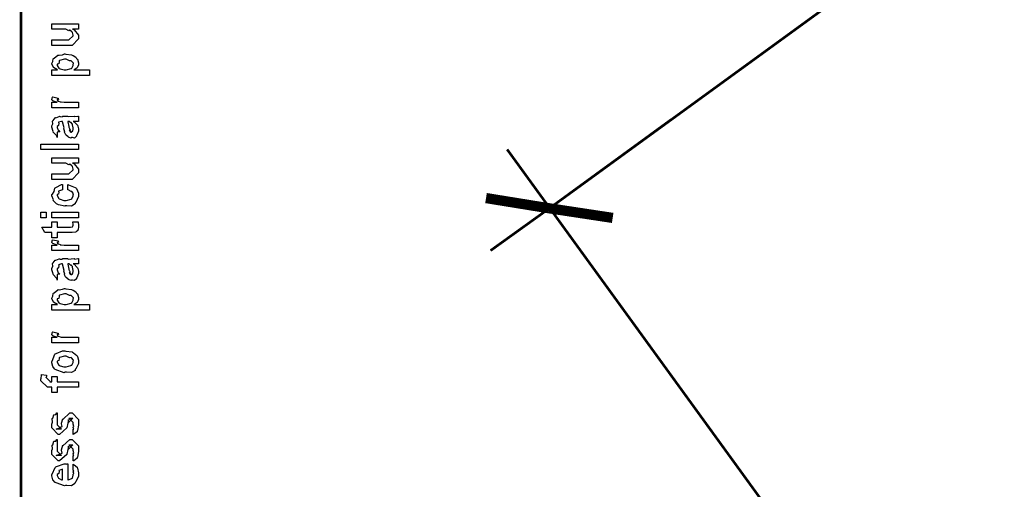
# Model space of a CAD drawing. Extents: x 0.3 to 8, y 0.3 to 11.5.
# Drawn here: x 0.3 to 1.6, y 8.8 to 9.4 of the extents above; entities that cross this region are included whole.
import ezdxf

# ---------------------------------------------------------------- set-up
doc = ezdxf.new("R2010")
doc.units = 0
doc.layers.get('0').update_dxf_attribs({"linetype": 'CONTINUOUS'})

msp = doc.modelspace()

# ---------------------------------------------------------------- linework, layer by layer
at = {"color": 0}
for points, const_width in [([(0.314144, 11.3765), (0.314144, 0.594021)], 0.003333), ([(1.00251, 9.13737), (1.48667, 9.48904)], 0.003333), ([(1.00251, 9.13737), (1.16169, 9.25319)], 0.003333), ([(0.9475, 9.21403), (1.85418, 7.96571)], 0.003333), ([(0.9475, 9.21403), (1.85418, 7.96571)], 0.003333), ([(1.00251, 9.13737), (0.919993, 9.15072)], 0.013333), ([(1.00251, 9.13737), (0.919993, 9.15072)], 0.013333), ([(1.00251, 9.13737), (0.925853, 9.08236)], 0.003333), ([(1.00251, 9.13737), (0.925853, 9.08236)], 0.003333), ([(1.00251, 9.13737), (1.08498, 9.12489)], 0.013333), ([(1.00251, 9.13737), (1.08498, 9.12489)], 0.013333)]:
    msp.add_lwpolyline(points, dxfattribs=dict(at, const_width=const_width))
for points in [[(0.389232, 9.37039), (0.381419, 9.37039), (0.383372, 9.36974), (0.389232, 9.36274), (0.389232, 9.3604), (0.389232, 9.35781), (0.380768, 9.34933), (0.375343, 9.34933), (0.354292, 9.34933), (0.354292, 9.3565), (0.371871, 9.3565), (0.376644, 9.3565), (0.382288, 9.36193), (0.382288, 9.36257), (0.382288, 9.36257), (0.381201, 9.36638), (0.380985, 9.36669), (0.380985, 9.36669), (0.380497, 9.36703), (0.377838, 9.36936), (0.377513, 9.36951), (0.377513, 9.36947), (0.376319, 9.36849), (0.372467, 9.37039), (0.371219, 9.37039), (0.354292, 9.37039), (0.354292, 9.37733), (0.389232, 9.37733), (0.389232, 9.37039)], [(0.403338, 9.31039), (0.354292, 9.31039), (0.354292, 9.31754), (0.361671, 9.31754), (0.361671, 9.31754), (0.356517, 9.32069), (0.356246, 9.32101), (0.356354, 9.32107), (0.354292, 9.32476), (0.354292, 9.32601), (0.35451, 9.32596), (0.355703, 9.32835), (0.356082, 9.33203), (0.356463, 9.33251), (0.357222, 9.3329), (0.36205, 9.33664), (0.362756, 9.33686), (0.364113, 9.33669), (0.368453, 9.33729), (0.370676, 9.33837), (0.371436, 9.33837), (0.372629, 9.33778), (0.380063, 9.33692), (0.380768, 9.33664), (0.381961, 9.33604), (0.385433, 9.33399), (0.386682, 9.33242), (0.387061, 9.33188), (0.387604, 9.33128), (0.389232, 9.32682), (0.389232, 9.32536), (0.389232, 9.32422), (0.387767, 9.32112), (0.387496, 9.32081), (0.387278, 9.32015), (0.383372, 9.31776), (0.382938, 9.31754), (0.403338, 9.31754), (0.403338, 9.31039)], [(0.371871, 9.31754), (0.373064, 9.31749), (0.379465, 9.31917), (0.3799, 9.3195), (0.380606, 9.31956), (0.382288, 9.32308), (0.382288, 9.32428), (0.382288, 9.32428), (0.382504, 9.32611), (0.380117, 9.32894), (0.379683, 9.32926), (0.379683, 9.32926), (0.377567, 9.32938), (0.373118, 9.33143), (0.371653, 9.33143), (0.371057, 9.33138), (0.364275, 9.32958), (0.36384, 9.32926), (0.364113, 9.3285), (0.363299, 9.32557), (0.361236, 9.32476), (0.361236, 9.32449), (0.361236, 9.3234), (0.363569, 9.31982), (0.364058, 9.3195), (0.365414, 9.31896), (0.370243, 9.31754), (0.371871, 9.31754)], [(0.389232, 9.26833), (0.354292, 9.26833), (0.354292, 9.2755), (0.361236, 9.2755), (0.360532, 9.27567), (0.355811, 9.27729), (0.355594, 9.27746), (0.355594, 9.27746), (0.354292, 9.27875), (0.354292, 9.27919), (0.35451, 9.27914), (0.355378, 9.28217), (0.355594, 9.28244), (0.362539, 9.28093), (0.36281, 9.28065), (0.363136, 9.27914), (0.361236, 9.27897), (0.361236, 9.27897), (0.361236, 9.27849), (0.362104, 9.27713), (0.362322, 9.27701), (0.363026, 9.27686), (0.365251, 9.27615), (0.365306, 9.27593), (0.36536, 9.27593), (0.366663, 9.27576), (0.370568, 9.2755), (0.371871, 9.2755), (0.389232, 9.2755), (0.389232, 9.26833)], [(0.382288, 9.25043), (0.383481, 9.25006), (0.387386, 9.24588), (0.387713, 9.24544), (0.388092, 9.24425), (0.389232, 9.24089), (0.389232, 9.23981), (0.389232, 9.23785), (0.387061, 9.23242), (0.386628, 9.23199), (0.386464, 9.23107), (0.384024, 9.22879), (0.381093, 9.22939), (0.380117, 9.22939), (0.380117, 9.22939), (0.378978, 9.22868), (0.376101, 9.23008), (0.375776, 9.23025), (0.375776, 9.23025), (0.375722, 9.23042), (0.372901, 9.23258), (0.372739, 9.23286), (0.372739, 9.23286), (0.370893, 9.23639), (0.370785, 9.23676), (0.371111, 9.23699), (0.370189, 9.24078), (0.370135, 9.24132), (0.370406, 9.24192), (0.368344, 9.24989), (0.368181, 9.25043), (0.368181, 9.25043), (0.367367, 9.25043), (0.367096, 9.25043), (0.367096, 9.25043), (0.363136, 9.24935), (0.362972, 9.24914), (0.363353, 9.24832), (0.36319, 9.24517), (0.361236, 9.24403), (0.361236, 9.24371), (0.361236, 9.24251), (0.362485, 9.23899), (0.362756, 9.23872), (0.363299, 9.2385), (0.364708, 9.23708), (0.361725, 9.23665), (0.361236, 9.23654), (0.361236, 9.22939), (0.361236, 9.22939), (0.360803, 9.23172), (0.360368, 9.23199), (0.360368, 9.23199), (0.356028, 9.23643), (0.355811, 9.23699), (0.356028, 9.23747), (0.354292, 9.24278), (0.354292, 9.24457), (0.354564, 9.24457), (0.355486, 9.24729), (0.355378, 9.25087), (0.355594, 9.25131), (0.3563, 9.25168), (0.358686, 9.25521), (0.359067, 9.25543), (0.359608, 9.25521), (0.363949, 9.25706), (0.364492, 9.25717), (0.365251, 9.25678), (0.367964, 9.25646), (0.368778, 9.25738), (0.369049, 9.25738), (0.374692, 9.25738), (0.375722, 9.25678), (0.383589, 9.25738), (0.383589, 9.25738), (0.384511, 9.25678), (0.388037, 9.25738), (0.389232, 9.25738), (0.389232, 9.25043), (0.388689, 9.25037), (0.38386, 9.25043), (0.382288, 9.25043)], [(0.375125, 9.25043), (0.375289, 9.24994), (0.376319, 9.24365), (0.376428, 9.24283), (0.377079, 9.24224), (0.378272, 9.23958), (0.377025, 9.23893), (0.377079, 9.23893), (0.377567, 9.23872), (0.378924, 9.23757), (0.377947, 9.23719), (0.377947, 9.23719), (0.378326, 9.23708), (0.37914, 9.23654), (0.379465, 9.23654), (0.3799, 9.23654), (0.381256, 9.23763), (0.381419, 9.23785), (0.38169, 9.23785), (0.382288, 9.24094), (0.382288, 9.24197), (0.382288, 9.24197), (0.381365, 9.24621), (0.381201, 9.24653), (0.381201, 9.24653), (0.381093, 9.24707), (0.379194, 9.2494), (0.379032, 9.24957), (0.37914, 9.24935), (0.37914, 9.24854), (0.376915, 9.25043), (0.376211, 9.25043), (0.375125, 9.25043)], [(0.389232, 9.21386), (0.340186, 9.21386), (0.340186, 9.22103), (0.389232, 9.22103), (0.389232, 9.21386)], [(0.389232, 9.19596), (0.381419, 9.19596), (0.383372, 9.19532), (0.389232, 9.18832), (0.389232, 9.18599), (0.389232, 9.18338), (0.380768, 9.17492), (0.375343, 9.17492), (0.354292, 9.17492), (0.354292, 9.18207), (0.371871, 9.18207), (0.376644, 9.18207), (0.382288, 9.1875), (0.382288, 9.18815), (0.382288, 9.18815), (0.381201, 9.19194), (0.380985, 9.19228), (0.380985, 9.19228), (0.380497, 9.1926), (0.377838, 9.19493), (0.377513, 9.1951), (0.377513, 9.19504), (0.376319, 9.19407), (0.372467, 9.19596), (0.371219, 9.19596), (0.354292, 9.19596), (0.354292, 9.2029), (0.389232, 9.2029), (0.389232, 9.19596)], [(0.375125, 9.16163), (0.375125, 9.16857), (0.376265, 9.16781), (0.384892, 9.16461), (0.385542, 9.16401), (0.386464, 9.16319), (0.389232, 9.15728), (0.389232, 9.15533), (0.389232, 9.15261), (0.385596, 9.14512), (0.384892, 9.14447), (0.384565, 9.14312), (0.3799, 9.14014), (0.373878, 9.14057), (0.371871, 9.14057), (0.371219, 9.13997), (0.362972, 9.14199), (0.362322, 9.14231), (0.362322, 9.14231), (0.360368, 9.14339), (0.356571, 9.14708), (0.356246, 9.14774), (0.356354, 9.14833), (0.354292, 9.15369), (0.354292, 9.15554), (0.35516, 9.15571), (0.357222, 9.15929), (0.358361, 9.16363), (0.35885, 9.16422), (0.3595, 9.16456), (0.367042, 9.1684), (0.368181, 9.16857), (0.368181, 9.16163), (0.368181, 9.16146), (0.363244, 9.1595), (0.362972, 9.15924), (0.363299, 9.15858), (0.36319, 9.15597), (0.361236, 9.15549), (0.361236, 9.15533), (0.361236, 9.15414), (0.363407, 9.15022), (0.36384, 9.1499), (0.365197, 9.14931), (0.370025, 9.14774), (0.371653, 9.14774), (0.372901, 9.14768), (0.379465, 9.14936), (0.3799, 9.14968), (0.380606, 9.14974), (0.382288, 9.1536), (0.382288, 9.15489), (0.382288, 9.15489), (0.382721, 9.15631), (0.380822, 9.1589), (0.380551, 9.15924), (0.380551, 9.15924), (0.379411, 9.15929), (0.375722, 9.16151), (0.375125, 9.16163)], [(0.347131, 9.12506), (0.340186, 9.12506), (0.340186, 9.13222), (0.347131, 9.13222), (0.347131, 9.12506)], [(0.389232, 9.12506), (0.354292, 9.12506), (0.354292, 9.13222), (0.389232, 9.13222), (0.389232, 9.12506)], [(0.381636, 9.1199), (0.388581, 9.1199), (0.388743, 9.11882), (0.389232, 9.11589), (0.389232, 9.1149), (0.389232, 9.1135), (0.388472, 9.1096), (0.388364, 9.10926), (0.38831, 9.10856), (0.385976, 9.10678), (0.38576, 9.10667), (0.38576, 9.1065), (0.381039, 9.10579), (0.379465, 9.10579), (0.361236, 9.10579), (0.361236, 9.09885), (0.354292, 9.09885), (0.354292, 9.10579), (0.345178, 9.10579), (0.341489, 9.11296), (0.354292, 9.11296), (0.354292, 9.1199), (0.361236, 9.1199), (0.361236, 9.11296), (0.378164, 9.11296), (0.378815, 9.1129), (0.380876, 9.11313), (0.380985, 9.11317), (0.381201, 9.11317), (0.381744, 9.11431), (0.381853, 9.11447), (0.381961, 9.11447), (0.382288, 9.11626), (0.382288, 9.11686), (0.382288, 9.11686), (0.381744, 9.11957), (0.381636, 9.1199)], [(0.389232, 9.08247), (0.354292, 9.08247), (0.354292, 9.08963), (0.361236, 9.08963), (0.360532, 9.08979), (0.355811, 9.09142), (0.355594, 9.09158), (0.355594, 9.09158), (0.354292, 9.09289), (0.354292, 9.09332), (0.35451, 9.09326), (0.355378, 9.09631), (0.355594, 9.09657), (0.362539, 9.09506), (0.36281, 9.09478), (0.363136, 9.09326), (0.361236, 9.0931), (0.361236, 9.0931), (0.361236, 9.09261), (0.362104, 9.09125), (0.362322, 9.09115), (0.363026, 9.09099), (0.365251, 9.09028), (0.365306, 9.09006), (0.36536, 9.09006), (0.366663, 9.0899), (0.370568, 9.08963), (0.371871, 9.08963), (0.389232, 9.08963), (0.389232, 9.08247)], [(0.382288, 9.06506), (0.383481, 9.06467), (0.387386, 9.06049), (0.387713, 9.06006), (0.388092, 9.05886), (0.389232, 9.0555), (0.389232, 9.05442), (0.389232, 9.05246), (0.387061, 9.04704), (0.386628, 9.0466), (0.386464, 9.04568), (0.384024, 9.0434), (0.381093, 9.044), (0.380117, 9.044), (0.380117, 9.044), (0.378978, 9.04329), (0.376101, 9.04471), (0.375776, 9.04486), (0.375776, 9.04486), (0.375722, 9.04503), (0.372901, 9.04719), (0.372739, 9.04747), (0.372739, 9.04747), (0.370893, 9.051), (0.370785, 9.05137), (0.371111, 9.0516), (0.370189, 9.05539), (0.370135, 9.05593), (0.370406, 9.05653), (0.368344, 9.06451), (0.368181, 9.06506), (0.368181, 9.06506), (0.367367, 9.06506), (0.367096, 9.06506), (0.367096, 9.06506), (0.363136, 9.06396), (0.362972, 9.06375), (0.363353, 9.06293), (0.36319, 9.05979), (0.361236, 9.05865), (0.361236, 9.05832), (0.361236, 9.05712), (0.362485, 9.0536), (0.362756, 9.05333), (0.363299, 9.05311), (0.364708, 9.05171), (0.361725, 9.05126), (0.361236, 9.05117), (0.361236, 9.044), (0.361236, 9.044), (0.360803, 9.04633), (0.360368, 9.0466), (0.360368, 9.0466), (0.356028, 9.05106), (0.355811, 9.0516), (0.356028, 9.05208), (0.354292, 9.0574), (0.354292, 9.05919), (0.354564, 9.05919), (0.355486, 9.0619), (0.355378, 9.06549), (0.355594, 9.06592), (0.3563, 9.06629), (0.358686, 9.06982), (0.359067, 9.07004), (0.359608, 9.06982), (0.363949, 9.07167), (0.364492, 9.07178), (0.365251, 9.0714), (0.367964, 9.07107), (0.368778, 9.072), (0.369049, 9.072), (0.374692, 9.072), (0.375722, 9.0714), (0.383589, 9.072), (0.383589, 9.072), (0.384511, 9.0714), (0.388037, 9.072), (0.389232, 9.072), (0.389232, 9.06506), (0.388689, 9.065), (0.38386, 9.06506), (0.382288, 9.06506)], [(0.375125, 9.06506), (0.375289, 9.06456), (0.376319, 9.05826), (0.376428, 9.05746), (0.377079, 9.05686), (0.378272, 9.05419), (0.377025, 9.05354), (0.377079, 9.05354), (0.377567, 9.05333), (0.378924, 9.05219), (0.377947, 9.05181), (0.377947, 9.05181), (0.378326, 9.05171), (0.37914, 9.05117), (0.379465, 9.05117), (0.3799, 9.05117), (0.381256, 9.05225), (0.381419, 9.05246), (0.38169, 9.05246), (0.382288, 9.05556), (0.382288, 9.05658), (0.382288, 9.05658), (0.381365, 9.06082), (0.381201, 9.06114), (0.381201, 9.06114), (0.381093, 9.06168), (0.379194, 9.06401), (0.379032, 9.06418), (0.37914, 9.06396), (0.37914, 9.06315), (0.376915, 9.06506), (0.376211, 9.06506), (0.375125, 9.06506)], [(0.403338, 9.00504), (0.354292, 9.00504), (0.354292, 9.01221), (0.361671, 9.01221), (0.361671, 9.01221), (0.356517, 9.01535), (0.356246, 9.01568), (0.356354, 9.01574), (0.354292, 9.01942), (0.354292, 9.02067), (0.35451, 9.02061), (0.355703, 9.023), (0.356082, 9.02669), (0.356463, 9.02718), (0.357222, 9.02756), (0.36205, 9.03131), (0.362756, 9.03153), (0.364113, 9.03136), (0.368453, 9.03196), (0.370676, 9.03304), (0.371436, 9.03304), (0.372629, 9.03244), (0.380063, 9.03157), (0.380768, 9.03131), (0.381961, 9.03071), (0.385433, 9.02865), (0.386682, 9.02707), (0.387061, 9.02653), (0.387604, 9.02593), (0.389232, 9.02149), (0.389232, 9.02001), (0.389232, 9.01888), (0.387767, 9.01579), (0.387496, 9.01546), (0.387278, 9.01481), (0.383372, 9.01243), (0.382938, 9.01221), (0.403338, 9.01221), (0.403338, 9.00504)], [(0.371871, 9.01221), (0.373064, 9.01215), (0.379465, 9.01383), (0.3799, 9.01417), (0.380606, 9.01421), (0.382288, 9.01774), (0.382288, 9.01893), (0.382288, 9.01893), (0.382504, 9.02078), (0.380117, 9.0236), (0.379683, 9.02393), (0.379683, 9.02393), (0.377567, 9.02403), (0.373118, 9.0261), (0.371653, 9.0261), (0.371057, 9.02604), (0.364275, 9.02425), (0.36384, 9.02393), (0.364113, 9.02317), (0.363299, 9.02024), (0.361236, 9.01942), (0.361236, 9.01915), (0.361236, 9.01807), (0.363569, 9.01449), (0.364058, 9.01417), (0.365414, 9.01361), (0.370243, 9.01221), (0.371871, 9.01221)], [(0.389232, 8.9624), (0.354292, 8.9624), (0.354292, 8.96957), (0.361236, 8.96957), (0.360532, 8.96972), (0.355811, 8.97136), (0.355594, 8.97151), (0.355594, 8.97151), (0.354292, 8.97282), (0.354292, 8.97325), (0.35451, 8.97319), (0.355378, 8.97624), (0.355594, 8.97651), (0.362539, 8.97499), (0.36281, 8.97472), (0.363136, 8.97319), (0.361236, 8.97304), (0.361236, 8.97304), (0.361236, 8.97254), (0.362104, 8.97119), (0.362322, 8.97108), (0.363026, 8.97092), (0.365251, 8.97021), (0.365306, 8.97), (0.36536, 8.97), (0.366663, 8.96983), (0.370568, 8.96957), (0.371871, 8.96957), (0.389232, 8.96957), (0.389232, 8.9624)], [(0.371653, 8.92399), (0.370406, 8.92339), (0.35874, 8.92779), (0.357982, 8.92854), (0.357982, 8.92854), (0.355649, 8.93143), (0.354292, 8.93642), (0.354292, 8.9381), (0.354889, 8.93847), (0.35809, 8.94743), (0.35885, 8.94808), (0.359826, 8.94846), (0.368344, 8.95199), (0.371219, 8.95199), (0.372629, 8.95139), (0.380768, 8.95053), (0.381419, 8.95025), (0.382667, 8.94949), (0.386899, 8.94581), (0.387278, 8.94526), (0.387767, 8.94467), (0.389232, 8.93972), (0.389232, 8.9381), (0.389232, 8.93554), (0.385596, 8.92854), (0.384892, 8.9279), (0.384565, 8.92654), (0.379846, 8.92356), (0.373661, 8.92399), (0.371653, 8.92399)], [(0.371653, 8.93115), (0.372847, 8.9311), (0.379249, 8.93278), (0.379683, 8.93311), (0.380442, 8.93317), (0.382288, 8.93685), (0.382288, 8.9381), (0.382288, 8.9381), (0.382504, 8.93994), (0.380117, 8.94276), (0.379683, 8.94308), (0.379683, 8.94308), (0.377513, 8.94299), (0.372956, 8.94504), (0.371436, 8.94504), (0.370893, 8.94499), (0.364275, 8.94319), (0.36384, 8.94288), (0.364113, 8.94211), (0.363299, 8.93918), (0.361236, 8.93837), (0.361236, 8.9381), (0.361236, 8.93696), (0.363407, 8.93343), (0.36384, 8.93311), (0.365197, 8.93257), (0.370025, 8.93115), (0.371653, 8.93115)], [(0.389232, 8.90451), (0.361236, 8.90451), (0.361236, 8.89757), (0.354292, 8.89757), (0.354292, 8.90451), (0.350603, 8.90451), (0.34865, 8.90451), (0.340186, 8.91297), (0.340186, 8.91558), (0.340511, 8.91558), (0.340892, 8.92068), (0.341054, 8.92122), (0.347347, 8.92036), (0.347347, 8.91943), (0.347131, 8.91732), (0.347131, 8.91667), (0.347131, 8.9171), (0.352774, 8.91168), (0.351688, 8.91168), (0.354292, 8.91168), (0.354292, 8.91862), (0.361236, 8.91862), (0.361236, 8.91168), (0.389232, 8.91168), (0.389232, 8.90451)], [(0.382288, 8.84321), (0.382288, 8.85015), (0.382396, 8.84999), (0.383156, 8.84999), (0.382288, 8.85172), (0.382288, 8.85232), (0.382288, 8.85232), (0.383156, 8.85346), (0.382288, 8.85667), (0.382288, 8.85775), (0.382288, 8.85861), (0.376644, 8.86426), (0.378815, 8.86426), (0.381853, 8.86426), (0.376211, 8.85861), (0.376211, 8.86253), (0.375343, 8.85796), (0.373824, 8.85189), (0.373824, 8.85167), (0.364492, 8.84321), (0.362756, 8.84321), (0.354292, 8.85167), (0.354292, 8.85667), (0.354292, 8.85667), (0.355378, 8.859), (0.354997, 8.86372), (0.35516, 8.86426), (0.355594, 8.86421), (0.35706, 8.86876), (0.357331, 8.86903), (0.357547, 8.86871), (0.359554, 8.86893), (0.360803, 8.8711), (0.361236, 8.87121), (0.361236, 8.86426), (0.361236, 8.86372), (0.361236, 8.86247), (0.361236, 8.86208), (0.361236, 8.86139), (0.361236, 8.85829), (0.361236, 8.85732), (0.361236, 8.85579), (0.366879, 8.85015), (0.364058, 8.85015), (0.360151, 8.85015), (0.365794, 8.85232), (0.365794, 8.85146), (0.366228, 8.85297), (0.36639, 8.85281), (0.367693, 8.85335), (0.366987, 8.8571), (0.367096, 8.85775), (0.368832, 8.86361), (0.368832, 8.86274), (0.377729, 8.87121), (0.378164, 8.87121), (0.380768, 8.87121), (0.389232, 8.86274), (0.389232, 8.85775), (0.389232, 8.85519), (0.387767, 8.8481), (0.387496, 8.84754), (0.387332, 8.84662), (0.382829, 8.84338), (0.382288, 8.84321)], [(0.382288, 8.80875), (0.382288, 8.81569), (0.382396, 8.81554), (0.383156, 8.81554), (0.382288, 8.81728), (0.382288, 8.81788), (0.382288, 8.81788), (0.383156, 8.81901), (0.382288, 8.82221), (0.382288, 8.82329), (0.382288, 8.82417), (0.376644, 8.82981), (0.378815, 8.82981), (0.381853, 8.82981), (0.376211, 8.82417), (0.376211, 8.82807), (0.375343, 8.82351), (0.373824, 8.81743), (0.373824, 8.81722), (0.364492, 8.80875), (0.362756, 8.80875), (0.354292, 8.81722), (0.354292, 8.82221), (0.354292, 8.82221), (0.355378, 8.82454), (0.354997, 8.82926), (0.35516, 8.82981), (0.355594, 8.82975), (0.35706, 8.83431), (0.357331, 8.83458), (0.357547, 8.83425), (0.359554, 8.83447), (0.360803, 8.83664), (0.361236, 8.83675), (0.361236, 8.82981), (0.361236, 8.82926), (0.361236, 8.82801), (0.361236, 8.82764), (0.361236, 8.82693), (0.361236, 8.82383), (0.361236, 8.82286), (0.361236, 8.82135), (0.366879, 8.81569), (0.364058, 8.81569), (0.360151, 8.81569), (0.365794, 8.81788), (0.365794, 8.817), (0.366228, 8.81853), (0.36639, 8.81836), (0.367693, 8.8189), (0.366987, 8.82264), (0.367096, 8.82329), (0.368832, 8.82915), (0.368832, 8.82829), (0.377729, 8.83675), (0.378164, 8.83675), (0.380768, 8.83675), (0.389232, 8.82829), (0.389232, 8.82329), (0.389232, 8.82075), (0.387767, 8.81364), (0.387496, 8.8131), (0.387332, 8.81218), (0.382829, 8.80892), (0.382288, 8.80875)], [(0.382288, 8.79779), (0.382288, 8.80453), (0.383372, 8.80376), (0.387169, 8.80051), (0.387496, 8.79997), (0.387929, 8.79915), (0.389232, 8.79324), (0.389232, 8.79129), (0.389232, 8.78863), (0.385433, 8.78131), (0.384674, 8.78065), (0.384349, 8.77935), (0.379792, 8.77632), (0.373986, 8.77675), (0.372088, 8.77675), (0.370949, 8.77615), (0.359826, 8.78), (0.359067, 8.78065), (0.358578, 8.78049), (0.355757, 8.7839), (0.354292, 8.78928), (0.354292, 8.79107), (0.354889, 8.79139), (0.358632, 8.80018), (0.3595, 8.80083), (0.360476, 8.80122), (0.370297, 8.80474), (0.373607, 8.80474), (0.373607, 8.80464), (0.374746, 8.80474), (0.375125, 8.80474), (0.375125, 8.7839), (0.375722, 8.7839), (0.380225, 8.78575), (0.380551, 8.78608), (0.381147, 8.78614), (0.382288, 8.78999), (0.382288, 8.79129), (0.382342, 8.79124), (0.383156, 8.79232), (0.382288, 8.79428), (0.382288, 8.79497), (0.382342, 8.79486), (0.383156, 8.79508), (0.382288, 8.7971), (0.382288, 8.79779)], [(0.368181, 8.7839), (0.368181, 8.79779), (0.368181, 8.79779), (0.36384, 8.79628), (0.363624, 8.79606), (0.363949, 8.79525), (0.363299, 8.79221), (0.361236, 8.79118), (0.361236, 8.79085), (0.361236, 8.78976), (0.362864, 8.7864), (0.36319, 8.78608), (0.364113, 8.78569), (0.366933, 8.78424), (0.367856, 8.7839), (0.368181, 8.7839)]]:
    msp.add_lwpolyline(points, close=True, dxfattribs=at)

doc.saveas('drawing.dxf')
